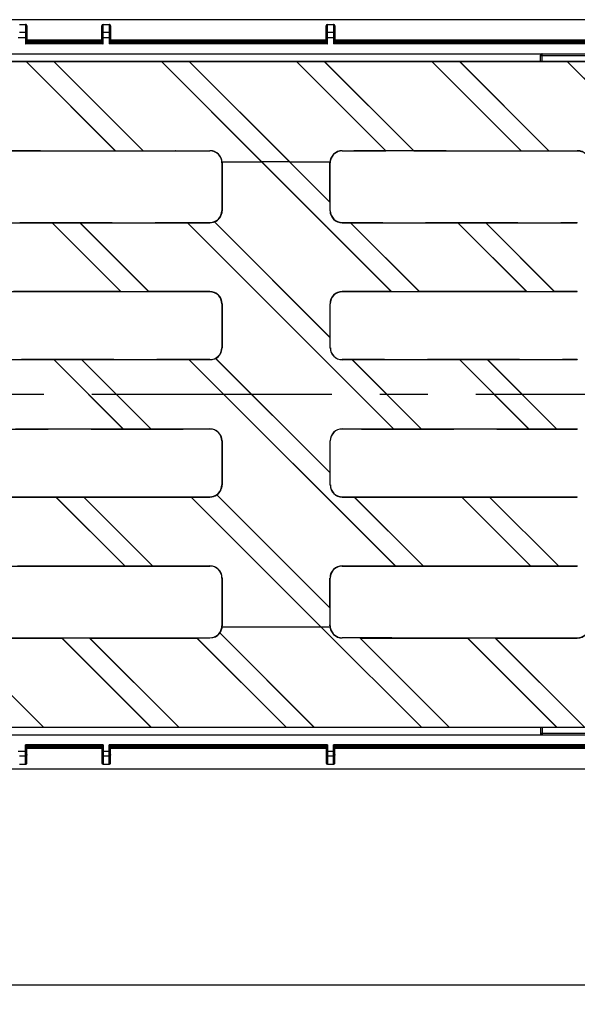
# Model space of a CAD drawing. Units: millimetres. Extents: x 0 to 2376, y 0 to 1680.
# Drawn here: x 371 to 485, y 990 to 1191 of the extents above; entities that cross this region are included whole.
import ezdxf
from ezdxf.enums import TextEntityAlignment as Align

# ---------------------------------------------------------------- set-up
doc = ezdxf.new("R2010")
doc.units = ezdxf.units.MM
doc.header["$LTSCALE"] = 130.68
doc.linetypes.add('CENTER', pattern=[0.6, 0.375, -0.075, 0.075, -0.075])
doc.layers.get('0').update_dxf_attribs({"linetype": 'CONTINUOUS'})
for name, color, linetype in [('06___PRT_ALL_SURFS', 7, 'CONTINUOUS'), ('AXIS', 7, 'CONTINUOUS'), ('DEFAULT_1', 7, 'CENTER'), ('DIMS', 7, 'CONTINUOUS')]:
    doc.layers.add(name, color=color, linetype=linetype)
doc.styles.get("Standard").update_dxf_attribs({"font": 'txt', "width": 0.4})
doc.dimstyles.new('DIMSTYLE_1', dxfattribs={"dimtxt": 14, "dimasz": 12, "dimexe": 0.18, "dimexo": 0.0625, "dimgap": 0.09, "dimtad": 1, "dimdec": 0, "dimdsep": 46, "dimtxsty": 'Standard', "dimblk": '_FILLED', "dimblk1": '_FILLED', "dimblk2": '_FILLED', "dimcen": 0.09, "dimclrt": 5, "dimadec": 0, "dimazin": 0, "dimtp": 0.01, "dimtm": 0.01, "dimtfac": 1, "dimtdec": 0, "dimtofl": 0, "dimtmove": 0, "dimatfit": 3, "dimldrblk": '_FILLED', "dimfxl": 1, "dimtolj": 1, "dimarcsym": 0})

# ---------------------------------------------------------------- blocks, each defined once
blk = doc.blocks.new('_FILLED')
at = {"color": 0, "linetype": 'ByBlock'}
blk.add_solid([(0, 0), (-1, 0.2), (-1, -0.2)], dxfattribs=at)
blk = doc.blocks.new('*D1')
at = {"layer": 'DIMS', "color": 2, "linetype": 'Continuous'}
for p, q in [((248.57, 1043.19), (248.57, 990.2)), ((1248.75, 1038.24), (1248.75, 990.2)), ((248.57, 994.2), (748.66, 994.2)), ((1248.75, 994.2), (748.66, 994.2))]:
    blk.add_line(p, q, dxfattribs=at)
at = {"layer": 'DIMS', "color": 2, "linetype": 'Continuous', "xscale": 12, "yscale": 12, "zscale": 12, "rotation": 180}
blk.add_blockref('_FILLED', (248.57, 994.2), dxfattribs=at)
at = {"layer": 'DIMS', "color": 2, "linetype": 'Continuous', "xscale": 12, "yscale": 12, "zscale": 12}
blk.add_blockref('_FILLED', (1248.75, 994.2), dxfattribs=at)
at = {"layer": 'DIMS', "color": 5, "linetype": 'Continuous', "width": 0.589897}
blk.add_text('1000', height=14, dxfattribs=at).set_placement((748.66, 997.7), align=Align.CENTER)

msp = doc.modelspace()

# ---------------------------------------------------------------- linework, layer by layer
at = {"color": 7, "linetype": 'Continuous'}
for p, q in [((1248.75, 1191.24), (248.75, 1191.24)), ((371.4, 1190.27), (372.6, 1190.27)), ((388.45, 1190.27), (389.65, 1190.27)), ((434.25, 1190.27), (435.45, 1190.27)), ((372.9, 1189.97), (372.9, 1186.59)), ((388.15, 1186.59), (388.15, 1189.97)), ((389.95, 1189.97), (389.95, 1186.59)), ((433.95, 1186.59), (433.95, 1189.97)), ((435.75, 1189.97), (435.75, 1186.59)), ((388.15, 1186.76), (372.9, 1186.76)), ((388.15, 1186.59), (372.9, 1186.59)), ((433.95, 1186.76), (389.95, 1186.76)), ((433.95, 1186.59), (389.95, 1186.59)), ((497.85, 1186.76), (435.75, 1186.76)), ((497.85, 1186.59), (435.75, 1186.59)), ((248.57, 1184.27), (1248.75, 1184.27)), ((478.04, 1184.25), (527.45, 1184.25)), ((747.25, 1182.74), (251.16, 1182.74)), ((350.8, 1182.7), (372.71, 1182.7)), ((372.71, 1182.7), (372.72, 1182.72)), ((372.71, 1182.7), (390.92, 1164.49)), ((372.72, 1182.72), (390.96, 1164.48)), ((372.72, 1182.72), (378.38, 1182.72)), ((378.38, 1182.72), (396.62, 1164.48)), ((378.38, 1182.72), (378.41, 1182.7)), ((378.41, 1182.7), (396.62, 1164.49)), ((378.41, 1182.7), (400.33, 1182.7)), ((400.33, 1182.7), (400.33, 1182.72)), ((400.33, 1182.72), (420.81, 1162.24)), ((400.33, 1182.72), (405.99, 1182.72)), ((400.33, 1182.7), (420.79, 1162.24)), ((405.99, 1182.72), (426.46, 1162.24)), ((405.99, 1182.72), (406.02, 1182.7)), ((406.02, 1182.7), (426.47, 1162.26)), ((406.02, 1182.7), (427.94, 1182.7)), ((427.94, 1182.7), (427.94, 1182.72)), ((427.94, 1182.72), (446.18, 1164.48)), ((427.94, 1182.72), (433.6, 1182.72)), ((427.94, 1182.7), (446.15, 1164.49)), ((433.6, 1182.72), (451.84, 1164.48)), ((433.6, 1182.72), (433.64, 1182.7)), ((433.64, 1182.7), (451.85, 1164.49)), ((433.64, 1182.7), (455.55, 1182.7)), ((455.55, 1182.7), (455.55, 1182.72)), ((455.55, 1182.72), (473.79, 1164.48)), ((455.55, 1182.72), (461.21, 1182.72)), ((455.55, 1182.7), (473.76, 1164.49)), ((461.21, 1182.72), (479.45, 1164.48)), ((461.21, 1182.72), (461.25, 1182.7)), ((461.25, 1182.7), (479.46, 1164.49)), ((461.25, 1182.7), (483.16, 1182.7)), ((477.72, 1182.74), (477.72, 1183.97)), ((477.74, 1182.74), (477.74, 1183.95)), ((483.16, 1182.7), (483.17, 1182.72)), ((483.16, 1182.7), (503.62, 1162.24)), ((483.17, 1182.72), (503.64, 1162.24)), ((483.17, 1182.72), (488.82, 1182.72)), ((375.64, 1164.44), (357.25, 1164.44)), ((369.01, 1164.49), (390.92, 1164.49)), ((375.64, 1164.45), (375.64, 1164.44)), ((375.64, 1164.45), (384.38, 1164.45)), ((384.38, 1164.45), (384.41, 1164.44)), ((384.41, 1164.44), (403.25, 1164.44)), ((390.92, 1164.49), (390.96, 1164.48)), ((390.96, 1164.48), (396.62, 1164.48)), ((396.62, 1164.48), (396.62, 1164.49)), ((396.62, 1164.49), (410.25, 1164.49)), ((403.26, 1164.45), (403.25, 1164.44)), ((403.26, 1164.45), (410.25, 1164.45)), ((437.25, 1164.49), (446.15, 1164.49)), ((437.25, 1164.45), (439.6, 1164.45)), ((439.6, 1164.45), (439.63, 1164.44)), ((458.47, 1164.44), (439.63, 1164.44)), ((446.15, 1164.49), (446.18, 1164.48)), ((451.84, 1164.48), (446.18, 1164.48)), ((451.84, 1164.48), (451.85, 1164.49)), ((451.85, 1164.49), (473.76, 1164.49)), ((458.48, 1164.45), (458.47, 1164.44)), ((458.48, 1164.45), (467.21, 1164.45)), ((467.21, 1164.45), (467.25, 1164.44)), ((467.25, 1164.44), (485.25, 1164.44)), ((473.76, 1164.49), (473.79, 1164.48)), ((473.79, 1164.48), (479.45, 1164.48)), ((479.45, 1164.48), (479.46, 1164.49)), ((479.46, 1164.49), (485.25, 1164.49)), ((412.73, 1162.24), (420.79, 1162.24)), ((447.31, 1135.72), (420.8, 1162.23)), ((447.34, 1135.71), (420.81, 1162.24)), ((434.77, 1153.94), (426.46, 1162.24)), ((426.48, 1162.24), (434.76, 1162.24)), ((434.75, 1153.97), (426.48, 1162.24)), ((434.79, 1160.53), (434.8, 1160.5)), ((412.68, 1155.01), (412.7, 1155.01)), ((434.77, 1153.94), (434.75, 1153.97)), ((357.25, 1149.76), (378.05, 1149.76)), ((362.69, 1149.8), (371.43, 1149.8)), ((371.43, 1149.8), (371.43, 1149.81)), ((371.43, 1149.81), (390.27, 1149.81)), ((378.06, 1149.77), (378.05, 1149.76)), ((392.08, 1135.72), (378.05, 1149.76)), ((378.06, 1149.77), (383.71, 1149.77)), ((392.12, 1135.71), (378.06, 1149.77)), ((383.75, 1149.76), (383.71, 1149.77)), ((397.78, 1135.71), (383.71, 1149.77)), ((383.75, 1149.76), (405.66, 1149.76)), ((397.78, 1135.72), (383.75, 1149.76)), ((390.27, 1149.81), (390.3, 1149.8)), ((390.3, 1149.8), (399.04, 1149.8)), ((399.04, 1149.8), (399.04, 1149.81)), ((399.04, 1149.81), (410.25, 1149.81)), ((405.67, 1149.77), (405.66, 1149.76)), ((447.7, 1107.72), (405.66, 1149.76)), ((405.67, 1149.77), (410.25, 1149.77)), ((447.74, 1107.7), (405.67, 1149.77)), ((434.79, 1126.31), (411.15, 1149.94)), ((434.77, 1126.35), (411.18, 1149.94)), ((437.25, 1149.81), (445.49, 1149.81)), ((437.25, 1149.77), (438.94, 1149.77)), ((438.97, 1149.76), (438.94, 1149.77)), ((453, 1135.71), (438.94, 1149.77)), ((438.97, 1149.76), (460.88, 1149.76)), ((453.01, 1135.72), (438.97, 1149.76)), ((445.49, 1149.81), (445.52, 1149.8)), ((445.52, 1149.8), (454.26, 1149.8)), ((454.26, 1149.8), (454.26, 1149.81)), ((454.26, 1149.81), (473.1, 1149.81)), ((460.89, 1149.77), (460.88, 1149.76)), ((474.92, 1135.72), (460.88, 1149.76)), ((460.89, 1149.77), (466.55, 1149.77)), ((474.95, 1135.71), (460.89, 1149.77)), ((466.58, 1149.76), (466.55, 1149.77)), ((480.61, 1135.71), (466.55, 1149.77)), ((466.58, 1149.76), (485.25, 1149.76)), ((480.62, 1135.72), (466.58, 1149.76)), ((473.1, 1149.81), (473.13, 1149.8)), ((473.13, 1149.8), (481.87, 1149.8)), ((481.87, 1149.8), (481.88, 1149.81)), ((481.88, 1149.81), (485.25, 1149.81)), ((376.8, 1135.67), (357.96, 1135.67)), ((392.08, 1135.72), (370.17, 1135.72)), ((376.8, 1135.68), (376.8, 1135.67)), ((385.54, 1135.68), (376.8, 1135.68)), ((385.58, 1135.67), (385.54, 1135.68)), ((404.41, 1135.67), (385.58, 1135.67)), ((392.08, 1135.72), (392.12, 1135.71)), ((397.78, 1135.71), (392.12, 1135.71)), ((397.78, 1135.71), (397.78, 1135.72)), ((410.25, 1135.72), (397.78, 1135.72)), ((404.42, 1135.68), (404.41, 1135.67)), ((410.25, 1135.68), (404.42, 1135.68)), ((447.31, 1135.72), (437.25, 1135.72)), ((440.76, 1135.68), (437.25, 1135.68)), ((440.8, 1135.67), (440.76, 1135.68)), ((459.63, 1135.67), (440.8, 1135.67)), ((447.31, 1135.72), (447.34, 1135.71)), ((453, 1135.71), (447.34, 1135.71)), ((453, 1135.71), (453.01, 1135.72)), ((474.92, 1135.72), (453.01, 1135.72)), ((459.64, 1135.68), (459.63, 1135.67)), ((468.37, 1135.68), (459.64, 1135.68)), ((468.41, 1135.67), (468.37, 1135.68)), ((485.25, 1135.67), (468.41, 1135.67)), ((474.92, 1135.72), (474.95, 1135.71)), ((480.61, 1135.71), (474.95, 1135.71)), ((480.61, 1135.71), (480.62, 1135.72)), ((485.25, 1135.72), (480.62, 1135.72)), ((434.81, 1132.9), (434.82, 1132.86)), ((412.67, 1127.41), (412.68, 1127.42)), ((434.79, 1126.31), (434.77, 1126.35)), ((371.8, 1121.81), (363.06, 1121.81)), ((371.8, 1121.81), (371.8, 1121.83)), ((390.64, 1121.83), (371.8, 1121.83)), ((390.64, 1121.83), (390.67, 1121.81)), ((399.41, 1121.81), (390.67, 1121.81)), ((399.41, 1121.81), (399.42, 1121.83)), ((410.25, 1121.83), (399.42, 1121.83)), ((434.78, 1098.7), (411.41, 1122.08)), ((434.77, 1098.74), (411.43, 1122.07)), ((445.86, 1121.83), (437.25, 1121.83)), ((445.86, 1121.83), (445.9, 1121.81)), ((454.63, 1121.81), (445.9, 1121.81)), ((454.63, 1121.81), (454.64, 1121.83)), ((473.47, 1121.83), (454.64, 1121.83)), ((473.47, 1121.83), (473.51, 1121.81)), ((482.24, 1121.81), (473.51, 1121.81)), ((482.24, 1121.81), (482.25, 1121.83)), ((485.25, 1121.83), (482.25, 1121.83)), ((378.43, 1121.77), (357.25, 1121.77)), ((378.43, 1121.79), (378.43, 1121.77)), ((384.09, 1121.79), (378.43, 1121.79)), ((392.51, 1107.7), (378.43, 1121.79)), ((392.48, 1107.72), (378.43, 1121.77)), ((384.13, 1121.77), (384.09, 1121.79)), ((398.17, 1107.7), (384.09, 1121.79)), ((406.04, 1121.77), (384.13, 1121.77)), ((398.18, 1107.72), (384.13, 1121.77)), ((406.04, 1121.79), (406.04, 1121.77)), ((410.25, 1121.79), (406.04, 1121.79)), ((448.11, 1079.72), (406.04, 1121.79)), ((448.08, 1079.73), (406.04, 1121.77)), ((439.31, 1121.79), (437.25, 1121.79)), ((439.35, 1121.77), (439.31, 1121.79)), ((453.39, 1107.7), (439.31, 1121.79)), ((461.26, 1121.77), (439.35, 1121.77)), ((453.4, 1107.72), (439.35, 1121.77)), ((461.27, 1121.79), (461.26, 1121.77)), ((475.31, 1107.72), (461.26, 1121.77)), ((466.92, 1121.79), (461.27, 1121.79)), ((475.35, 1107.7), (461.27, 1121.79)), ((466.96, 1121.77), (466.92, 1121.79)), ((481, 1107.7), (466.92, 1121.79)), ((485.25, 1121.77), (466.96, 1121.77)), ((481.01, 1107.72), (466.96, 1121.77)), ((358.35, 1107.66), (377.19, 1107.66)), ((370.57, 1107.72), (392.48, 1107.72)), ((377.2, 1107.68), (377.19, 1107.66)), ((377.2, 1107.68), (385.93, 1107.68)), ((385.97, 1107.66), (385.93, 1107.68)), ((385.97, 1107.66), (404.8, 1107.66)), ((392.48, 1107.72), (392.51, 1107.7)), ((392.51, 1107.7), (398.17, 1107.7)), ((398.17, 1107.7), (398.18, 1107.72)), ((398.18, 1107.72), (410.25, 1107.72)), ((404.81, 1107.68), (404.8, 1107.66)), ((404.81, 1107.68), (410.25, 1107.68)), ((437.25, 1107.72), (447.7, 1107.72)), ((437.25, 1107.68), (441.15, 1107.68)), ((441.19, 1107.66), (441.15, 1107.68)), ((441.19, 1107.66), (460.02, 1107.66)), ((447.7, 1107.72), (447.74, 1107.7)), ((447.74, 1107.7), (453.39, 1107.7)), ((453.39, 1107.7), (453.4, 1107.72)), ((453.4, 1107.72), (475.31, 1107.72)), ((460.03, 1107.68), (460.02, 1107.66)), ((460.03, 1107.68), (468.76, 1107.68)), ((468.8, 1107.66), (468.76, 1107.68)), ((468.8, 1107.66), (485.25, 1107.66)), ((475.31, 1107.72), (475.35, 1107.7)), ((475.35, 1107.7), (481, 1107.7)), ((481, 1107.7), (481.01, 1107.72)), ((481.01, 1107.72), (485.25, 1107.72)), ((434.81, 1105.28), (434.83, 1105.25)), ((412.67, 1099.8), (412.68, 1099.8)), ((434.78, 1098.7), (434.77, 1098.74)), ((357.25, 1093.77), (378.82, 1093.77)), ((363.45, 1093.81), (372.19, 1093.81)), ((372.19, 1093.81), (372.19, 1093.82)), ((372.19, 1093.82), (391.03, 1093.82)), ((378.83, 1093.78), (378.82, 1093.77)), ((392.85, 1079.73), (378.82, 1093.77)), ((378.83, 1093.78), (384.48, 1093.78)), ((392.89, 1079.72), (378.83, 1093.78)), ((384.52, 1093.77), (384.48, 1093.78)), ((398.55, 1079.72), (384.48, 1093.78)), ((384.52, 1093.77), (406.43, 1093.77)), ((398.55, 1079.73), (384.52, 1093.77)), ((391.03, 1093.82), (391.06, 1093.81)), ((391.06, 1093.81), (399.8, 1093.81)), ((399.8, 1093.81), (399.81, 1093.82)), ((399.81, 1093.82), (410.25, 1093.82)), ((406.44, 1093.78), (406.43, 1093.77)), ((432.95, 1067.24), (406.43, 1093.77)), ((406.44, 1093.78), (410.25, 1093.78)), ((432.97, 1067.24), (406.44, 1093.78)), ((434.77, 1071.11), (411.65, 1094.22)), ((434.75, 1071.15), (411.68, 1094.22)), ((437.25, 1093.82), (446.25, 1093.82)), ((437.25, 1093.78), (439.71, 1093.78)), ((439.74, 1093.77), (439.71, 1093.78)), ((453.77, 1079.72), (439.71, 1093.78)), ((439.74, 1093.77), (461.65, 1093.77)), ((453.77, 1079.73), (439.74, 1093.77)), ((446.25, 1093.82), (446.29, 1093.81)), ((446.29, 1093.81), (455.02, 1093.81)), ((455.02, 1093.81), (455.03, 1093.82)), ((455.03, 1093.82), (473.86, 1093.82)), ((461.66, 1093.78), (461.65, 1093.77)), ((475.69, 1079.73), (461.65, 1093.77)), ((461.66, 1093.78), (467.32, 1093.78)), ((475.72, 1079.72), (461.66, 1093.78)), ((467.35, 1093.77), (467.32, 1093.78)), ((481.38, 1079.72), (467.32, 1093.78)), ((467.35, 1093.77), (485.25, 1093.77)), ((481.39, 1079.73), (467.35, 1093.77)), ((473.86, 1093.82), (473.9, 1093.81)), ((473.9, 1093.81), (482.63, 1093.81)), ((482.63, 1093.81), (482.64, 1093.82)), ((482.64, 1093.82), (485.25, 1093.82)), ((358.73, 1079.68), (377.56, 1079.68)), ((370.94, 1079.73), (392.85, 1079.73)), ((377.57, 1079.69), (377.56, 1079.68)), ((377.57, 1079.69), (386.3, 1079.69)), ((386.34, 1079.68), (386.3, 1079.69)), ((386.34, 1079.68), (405.17, 1079.68)), ((392.85, 1079.73), (392.89, 1079.72)), ((392.89, 1079.72), (398.55, 1079.72)), ((398.55, 1079.72), (398.55, 1079.73)), ((398.55, 1079.73), (410.25, 1079.73)), ((405.18, 1079.69), (405.17, 1079.68)), ((405.18, 1079.69), (410.25, 1079.69)), ((437.25, 1079.73), (448.08, 1079.73)), ((437.25, 1079.69), (441.52, 1079.69)), ((441.56, 1079.68), (441.52, 1079.69)), ((441.56, 1079.68), (460.39, 1079.68)), ((448.08, 1079.73), (448.11, 1079.72)), ((448.11, 1079.72), (453.77, 1079.72)), ((453.77, 1079.72), (453.77, 1079.73)), ((453.77, 1079.73), (475.69, 1079.73)), ((460.4, 1079.69), (460.39, 1079.68)), ((460.4, 1079.69), (469.14, 1079.69)), ((469.17, 1079.68), (469.14, 1079.69)), ((469.17, 1079.68), (485.25, 1079.68)), ((475.69, 1079.73), (475.72, 1079.72)), ((475.72, 1079.72), (481.38, 1079.72)), ((481.38, 1079.72), (481.39, 1079.73)), ((481.39, 1079.73), (485.25, 1079.73)), ((412.68, 1072.16), (412.7, 1072.17)), ((434.77, 1071.11), (434.75, 1071.15)), ((412.25, 1066.02), (431.49, 1046.77)), ((412.27, 1066.02), (431.5, 1046.78)), ((432.95, 1067.24), (412.73, 1067.24)), ((432.96, 1067.23), (453.41, 1046.78)), ((432.97, 1067.24), (453.45, 1046.77)), ((434.77, 1067.24), (432.97, 1067.24)), ((358.03, 1065.01), (376.27, 1046.77)), ((358.07, 1064.99), (376.28, 1046.78)), ((358.07, 1064.99), (379.98, 1064.99)), ((364.62, 1065.04), (373.35, 1065.04)), ((373.35, 1065.04), (373.36, 1065.05)), ((373.36, 1065.05), (392.19, 1065.05)), ((379.98, 1064.99), (379.99, 1065.01)), ((379.98, 1064.99), (398.19, 1046.78)), ((379.99, 1065.01), (398.23, 1046.77)), ((379.99, 1065.01), (385.64, 1065.01)), ((385.64, 1065.01), (403.88, 1046.77)), ((385.64, 1065.01), (385.68, 1064.99)), ((385.68, 1064.99), (403.89, 1046.78)), ((385.68, 1064.99), (407.59, 1064.99)), ((392.19, 1065.05), (392.23, 1065.04)), ((392.23, 1065.04), (400.96, 1065.04)), ((400.96, 1065.04), (400.97, 1065.05)), ((400.97, 1065.05), (410.25, 1065.05)), ((407.59, 1064.99), (407.6, 1065.01)), ((407.59, 1064.99), (425.8, 1046.78)), ((407.6, 1065.01), (425.84, 1046.77)), ((407.6, 1065.01), (410.25, 1065.01)), ((447.41, 1065.05), (437.25, 1065.05)), ((440.87, 1065.01), (437.25, 1065.01)), ((440.87, 1065.01), (459.11, 1046.77)), ((440.87, 1065.01), (440.9, 1064.99)), ((440.9, 1064.99), (459.11, 1046.78)), ((440.9, 1064.99), (462.81, 1064.99)), ((447.41, 1065.05), (447.45, 1065.04)), ((447.45, 1065.04), (456.18, 1065.04)), ((456.18, 1065.04), (456.19, 1065.05)), ((456.19, 1065.05), (475.02, 1065.05)), ((462.81, 1064.99), (462.82, 1065.01)), ((462.81, 1064.99), (481.02, 1046.78)), ((462.82, 1065.01), (481.06, 1046.77)), ((462.82, 1065.01), (468.48, 1065.01)), ((468.48, 1065.01), (486.72, 1046.77)), ((468.48, 1065.01), (468.51, 1064.99)), ((468.51, 1064.99), (486.72, 1046.78)), ((468.51, 1064.99), (485.25, 1064.99)), ((475.02, 1065.05), (475.06, 1065.04)), ((475.06, 1065.04), (483.79, 1065.04)), ((483.79, 1065.04), (483.8, 1065.05)), ((483.8, 1065.05), (485.25, 1065.05)), ((747.25, 1046.74), (251.16, 1046.74)), ((370.62, 1046.77), (376.27, 1046.77)), ((376.27, 1046.77), (376.28, 1046.78)), ((376.28, 1046.78), (398.19, 1046.78)), ((398.19, 1046.78), (398.23, 1046.77)), ((398.23, 1046.77), (403.88, 1046.77)), ((403.88, 1046.77), (403.89, 1046.78)), ((403.89, 1046.78), (425.8, 1046.78)), ((425.8, 1046.78), (425.84, 1046.77)), ((425.84, 1046.77), (431.49, 1046.77)), ((431.49, 1046.77), (431.5, 1046.78)), ((431.5, 1046.78), (453.41, 1046.78)), ((453.41, 1046.78), (453.45, 1046.77)), ((453.45, 1046.77), (459.11, 1046.77)), ((459.11, 1046.77), (459.11, 1046.78)), ((459.11, 1046.78), (481.02, 1046.78)), ((481.02, 1046.78), (481.06, 1046.77)), ((481.06, 1046.77), (486.72, 1046.77))]:
    msp.add_line(p, q, dxfattribs=at)
at = {"color": 9, "linetype": 'Continuous'}
for p, q in [((372.6, 1190.27), (372.6, 1186.29)), ((388.45, 1186.29), (388.45, 1190.27)), ((389.65, 1190.27), (389.65, 1186.29)), ((434.25, 1186.29), (434.25, 1190.27)), ((435.45, 1190.27), (435.45, 1186.29)), ((372.6, 1188.6), (371.4, 1188.6)), ((389.65, 1188.6), (388.45, 1188.6)), ((435.45, 1188.6), (434.25, 1188.6)), ((371.1, 1187.6), (372.9, 1187.6)), ((388.45, 1186.29), (372.6, 1186.29)), ((388.15, 1187.06), (372.9, 1187.06)), ((388.15, 1187.6), (389.95, 1187.6)), ((434.25, 1186.29), (389.65, 1186.29)), ((433.95, 1187.06), (389.95, 1187.06)), ((433.95, 1187.6), (435.75, 1187.6)), ((498.15, 1186.29), (435.45, 1186.29)), ((497.85, 1187.06), (435.75, 1187.06)), ((478.04, 1184.25), (478.02, 1184.27)), ((478.04, 1182.74), (478.04, 1184.25)), ((477.74, 1183.95), (477.72, 1183.97)), ((477.74, 1183.95), (527.75, 1183.95)), ((410.25, 1164.49), (410.25, 1164.45)), ((437.25, 1164.49), (437.25, 1164.45)), ((485.25, 1164.49), (485.25, 1164.44)), ((412.75, 1161.99), (412.7, 1161.99)), ((434.75, 1161.99), (434.79, 1161.99)), ((412.74, 1152.24), (412.68, 1152.24)), ((434.77, 1152.24), (434.81, 1152.24)), ((410.25, 1149.77), (410.25, 1149.81)), ((437.25, 1149.77), (437.25, 1149.81)), ((485.25, 1149.76), (485.25, 1149.81)), ((410.25, 1135.68), (410.25, 1135.72)), ((437.25, 1135.68), (437.25, 1135.72)), ((485.25, 1135.67), (485.25, 1135.72)), ((412.68, 1133.24), (412.72, 1133.24)), ((434.81, 1133.24), (434.77, 1133.24)), ((412.67, 1124.24), (412.72, 1124.24)), ((434.83, 1124.24), (434.79, 1124.24)), ((410.25, 1121.83), (410.25, 1121.79)), ((437.25, 1121.83), (437.25, 1121.79)), ((485.25, 1121.83), (485.25, 1121.77)), ((410.25, 1107.72), (410.25, 1107.68)), ((437.25, 1107.72), (437.25, 1107.68)), ((485.25, 1107.72), (485.25, 1107.66)), ((412.72, 1105.24), (412.68, 1105.24)), ((434.77, 1105.24), (434.83, 1105.24)), ((412.72, 1096.24), (412.67, 1096.24)), ((434.78, 1096.24), (434.82, 1096.24)), ((410.25, 1093.78), (410.25, 1093.82)), ((437.25, 1093.78), (437.25, 1093.82)), ((485.25, 1093.77), (485.25, 1093.82)), ((410.25, 1079.73), (410.25, 1079.69)), ((437.25, 1079.73), (437.25, 1079.69)), ((485.25, 1079.73), (485.25, 1079.68)), ((412.74, 1077.24), (412.7, 1077.24)), ((434.76, 1077.24), (434.81, 1077.24)), ((412.75, 1067.49), (412.69, 1067.49)), ((434.76, 1067.49), (434.8, 1067.49)), ((410.25, 1065.01), (410.25, 1065.05)), ((437.25, 1065.01), (437.25, 1065.05)), ((485.25, 1064.99), (485.25, 1065.05))]:
    msp.add_line(p, q, dxfattribs=at)
msp.add_arc((478.04, 1183.95), 0.3, 90.0059, 179.9941, dxfattribs=at)
at = {"color": 7, "linetype": 'Continuous'}
for centre, radius, start, end in [((410.25, 1161.99), 2.5, 359.9387, 90), ((410.25, 1161.99), 2.46, 12.8272, 90), ((437.25, 1161.99), 2.5, 90, 180.0613), ((437.25, 1161.99), 2.46, 90, 167.1728), ((485.25, 1161.99), 2.5, 359.9387, 90), ((485.25, 1161.99), 2.44, 63.3609, 90), ((410.24, 1162), 2.47, 359.9577, 12.7457), ((437.25, 1162), 2.47, 167.2543, 180.0423), ((410.25, 1152.25), 2.43, 270.001, 359.9514), ((410.25, 1152.25), 2.49, 292.0241, 359.9504), ((437.25, 1152.25), 2.48, 180.0492, 269.999), ((437.25, 1152.25), 2.43, 180.0486, 269.999), ((412.36, 1155.76), 5.94, 258.2772, 258.5372), ((410.25, 1133.25), 2.48, 359.9748, 89.999), ((410.25, 1133.25), 2.44, 359.9751, 89.9991), ((437.25, 1133.25), 2.48, 90.001, 180.0252), ((437.25, 1133.25), 2.44, 90.0009, 180.0249), ((410.25, 1124.25), 2.42, 270.0009, 359.9882), ((410.25, 1124.25), 2.47, 298.6706, 359.9877), ((437.25, 1124.25), 2.46, 180.0119, 269.999), ((437.25, 1124.25), 2.42, 180.0118, 269.9991), ((412.31, 1128.17), 6.16, 261.6101, 261.841), ((410.25, 1105.24), 2.47, 0.0119, 89.999), ((410.25, 1105.24), 2.43, 0.0118, 89.9991), ((437.25, 1105.24), 2.47, 90.001, 179.9881), ((437.25, 1105.24), 2.43, 90.0009, 179.1), ((410.25, 1096.24), 2.42, 270.0009, 0.0249), ((410.25, 1096.24), 2.48, 305.2497, 0.0246), ((437.25, 1096.24), 2.46, 179.9748, 269.999), ((437.25, 1096.24), 2.42, 179.9751, 269.9991), ((410.25, 1096.24), 2.46, 270.0005, 304.8392), ((412.23, 1100.65), 6.45, 264.9025, 265.1073), ((410.25, 1077.24), 2.49, 0.0492, 89.999), ((410.25, 1077.24), 2.45, 0.0486, 89.999), ((437.25, 1077.24), 2.49, 90.001, 179.9508), ((437.25, 1077.24), 2.45, 90.0006, 170.4361), ((437.25, 1077.24), 2.44, 171.122, 179.9442), ((440.05, 1079.32), 5.48, 197.7225, 198.0625), ((410.25, 1067.49), 2.44, 270, 347.0936), ((410.25, 1067.49), 2.49, 270, 323.565), ((411.67, 1073.65), 7.65, 274.2826, 274.429), ((410.25, 1067.49), 2.5, 323.8577, 0.0613), ((410.24, 1067.49), 2.45, 347.1755, 0.0419), ((437.25, 1067.49), 2.49, 179.9388, 270), ((437.25, 1067.49), 2.45, 179.9581, 192.8245), ((437.25, 1067.49), 2.44, 192.9064, 270), ((485.25, 1067.49), 2.5, 270, 0.0613), ((485.25, 1067.49), 2.44, 270, 347.0936)]:
    msp.add_arc(centre, radius, start, end, dxfattribs=at)
for centre, major_axis, ratio, start_param, end_param in [((372.6, 1189.97), (0, -0.301), 0.996195, 1.570796, 3.141593), ((388.45, 1189.97), (0, 0.301), 0.996195, 0, 1.570796), ((389.65, 1189.97), (0, -0.301), 0.996195, 1.570796, 3.141593), ((434.25, 1189.97), (0, 0.301), 0.996195, 0, 1.570796), ((435.45, 1189.97), (0, -0.301), 0.996195, 1.570796, 3.141593), ((478.02, 1183.97), (0.212, -0.212), 0.999924, 2.356233, 3.926953), ((416.01, 1114.74), (0, 382.24), 0.008727, 1.446866, 1.465251), ((416.01, 1114.74), (0, 377.54), 0.008727, 1.445315, 1.471305), ((431.48, 1114.74), (0, 377.54), 0.008727, -1.466699, -1.445315), ((431.48, 1114.74), (0, 382.24), 0.008727, -1.450718, -1.446866), ((431.49, 1114.74), (0, 382.24), 0.008727, -1.472532, -1.450812), ((416, 1114.74), (0, 382.24), 0.008727, 1.465267, 1.472532), ((431.49, 1114.74), (0, 377.54), 0.008727, -1.471305, -1.466794), ((416.01, 1114.74), (0, 382.24), 0.008727, 1.522378, 1.537638), ((416.01, 1114.74), (0, 377.54), 0.008727, 1.521775, 1.545631), ((431.48, 1114.74), (0, 377.54), 0.008727, -1.540059, -1.521775), ((431.48, 1114.74), (0, 382.24), 0.008727, -1.523283, -1.522378), ((431.49, 1114.74), (0, 382.24), 0.008727, -1.54594, -1.523377), ((416, 1114.74), (0, 382.24), 0.008727, 1.537655, 1.54594), ((431.49, 1114.74), (0, 377.54), 0.008727, -1.545631, -1.540154), ((416.01, 1114.74), (0, 382.24), 0.008727, -4.687533, -4.673286), ((416.01, 1114.74), (0, 377.54), 0.008727, -4.687223, -4.663368), ((431.48, 1114.74), (0, 377.54), 0.008727, -1.613207, -1.595962), ((431.49, 1114.74), (0, 382.24), 0.008727, -1.619214, -1.595652), ((416, 1114.74), (0, 382.24), 0.008727, -4.67327, -4.663971), ((431.49, 1114.74), (0, 377.54), 0.008727, -1.619817, -1.613302), ((416.01, 1114.74), (0, 382.24), 0.008727, -4.614125, -4.600774), ((416.01, 1114.74), (0, 377.54), 0.008727, -4.612898, -4.586908), ((431.48, 1114.74), (0, 377.54), 0.008727, -1.686536, -1.670288), ((431.49, 1114.74), (0, 382.24), 0.008727, -1.694727, -1.66906), ((416, 1114.74), (0, 382.24), 0.008727, -4.600758, -4.588459), ((431.49, 1114.74), (0, 377.54), 0.008727, -1.696278, -1.686631)]:
    msp.add_ellipse(centre, major_axis=major_axis, ratio=ratio, start_param=start_param, end_param=end_param, dxfattribs=at)
at = {"color": 9, "linetype": 'Continuous'}
for points in [[(372.9, 1188.3), (372.9, 1188.37), (372.83, 1188.53), (372.67, 1188.6), (372.6, 1188.6)], [(388.15, 1188.3), (388.15, 1188.37), (388.21, 1188.53), (388.37, 1188.6), (388.45, 1188.6)], [(389.95, 1188.3), (389.95, 1188.37), (389.88, 1188.53), (389.72, 1188.6), (389.65, 1188.6)], [(433.95, 1188.3), (433.95, 1188.37), (434.01, 1188.53), (434.17, 1188.6), (434.25, 1188.6)], [(435.75, 1188.3), (435.75, 1188.37), (435.68, 1188.53), (435.52, 1188.6), (435.45, 1188.6)]]:
    msp.add_open_spline(points, degree=3, knots=[0, 0, 0, 0, 0.499326, 1, 1, 1, 1], dxfattribs=at)
at = {"color": 7, "linetype": 'Continuous'}
for points, knots in [([(372.6, 1186.29), (372.63, 1186.33), (372.69, 1186.39), (372.77, 1186.47), (372.83, 1186.53), (372.86, 1186.56), (372.88, 1186.58), (372.9, 1186.59), (372.9, 1186.59)], [0, 0, 0, 0, 0.332765, 0.643227, 0.779254, 0.892308, 0.970326, 1, 1, 1, 1]), ([(388.15, 1186.59), (388.15, 1186.59), (388.16, 1186.58), (388.18, 1186.56), (388.22, 1186.53), (388.27, 1186.47), (388.35, 1186.39), (388.41, 1186.33), (388.45, 1186.29)], [0, 0, 0, 0, 0.029674, 0.107692, 0.220746, 0.356773, 0.667235, 1, 1, 1, 1]), ([(389.65, 1186.29), (389.68, 1186.33), (389.74, 1186.39), (389.82, 1186.47), (389.88, 1186.53), (389.91, 1186.56), (389.93, 1186.58), (389.95, 1186.59), (389.95, 1186.59)], [0, 0, 0, 0, 0.332765, 0.643227, 0.779254, 0.892308, 0.970326, 1, 1, 1, 1]), ([(433.95, 1186.59), (433.95, 1186.59), (433.96, 1186.58), (433.98, 1186.56), (434.02, 1186.53), (434.07, 1186.47), (434.15, 1186.39), (434.21, 1186.33), (434.25, 1186.29)], [0, 0, 0, 0, 0.029674, 0.107692, 0.220746, 0.356773, 0.667235, 1, 1, 1, 1]), ([(435.45, 1186.29), (435.48, 1186.33), (435.54, 1186.39), (435.62, 1186.47), (435.68, 1186.53), (435.71, 1186.56), (435.73, 1186.58), (435.75, 1186.59), (435.75, 1186.59)], [0, 0, 0, 0, 0.332765, 0.643227, 0.779254, 0.892308, 0.970326, 1, 1, 1, 1])]:
    msp.add_open_spline(points, degree=3, knots=knots, dxfattribs=at)
for points in [[(411.15, 1149.94), (410.87, 1149.83), (410.55, 1149.77), (410.25, 1149.77)], [(411.41, 1122.08), (411.06, 1121.89), (410.65, 1121.79), (410.25, 1121.79)]]:
    msp.add_open_spline(points, degree=3, dxfattribs=at)
at = {"layer": '06___PRT_ALL_SURFS', "color": 7, "linetype": 'Continuous'}
for p, q in [((420.79, 1162.24), (420.8, 1162.23)), ((426.46, 1162.24), (420.81, 1162.24)), ((426.48, 1162.24), (426.47, 1162.26)), ((432.95, 1067.24), (432.96, 1067.23))]:
    msp.add_line(p, q, dxfattribs=at)
at = {"layer": '06___PRT_ALL_SURFS', "color": 9, "linetype": 'Continuous'}
for p, q in [((420.81, 1162.24), (420.8, 1162.23)), ((426.47, 1162.26), (426.46, 1162.24)), ((432.97, 1067.24), (432.96, 1067.23))]:
    msp.add_line(p, q, dxfattribs=at)
at = {"layer": 'AXIS', "color": 7, "linetype": 'Continuous'}
for p, q in [((477.72, 1046.74), (477.72, 1045.52)), ((477.74, 1046.74), (477.74, 1045.54)), ((248.57, 1045.22), (1248.75, 1045.22)), ((478.04, 1045.24), (527.45, 1045.24)), ((372.9, 1039.52), (372.9, 1042.89)), ((388.15, 1042.89), (372.9, 1042.89)), ((388.15, 1042.73), (372.9, 1042.73)), ((388.15, 1042.89), (388.15, 1039.52)), ((389.95, 1039.52), (389.95, 1042.89)), ((433.95, 1042.89), (389.95, 1042.89)), ((433.95, 1042.73), (389.95, 1042.73)), ((433.95, 1042.89), (433.95, 1039.52)), ((435.75, 1039.52), (435.75, 1042.89)), ((497.85, 1042.89), (435.75, 1042.89)), ((497.85, 1042.73), (435.75, 1042.73)), ((1248.75, 1038.24), (248.75, 1038.24)), ((371.4, 1039.22), (372.6, 1039.22)), ((388.45, 1039.22), (389.65, 1039.22)), ((434.25, 1039.22), (435.45, 1039.22))]:
    msp.add_line(p, q, dxfattribs=at)
at = {"layer": 'AXIS', "color": 9, "linetype": 'Continuous'}
for p, q in [((477.74, 1045.54), (477.72, 1045.52)), ((477.74, 1045.54), (527.75, 1045.54)), ((478.04, 1046.74), (478.04, 1045.24)), ((478.04, 1045.24), (478.02, 1045.22)), ((371.1, 1041.89), (372.9, 1041.89)), ((372.6, 1039.22), (372.6, 1043.19)), ((388.45, 1043.19), (372.6, 1043.19)), ((388.15, 1042.43), (372.9, 1042.43)), ((388.15, 1041.89), (389.95, 1041.89)), ((388.45, 1043.19), (388.45, 1039.22)), ((389.65, 1039.22), (389.65, 1043.19)), ((434.25, 1043.19), (389.65, 1043.19)), ((433.95, 1042.43), (389.95, 1042.43)), ((433.95, 1041.89), (435.75, 1041.89)), ((434.25, 1043.19), (434.25, 1039.22)), ((435.45, 1039.22), (435.45, 1043.19)), ((498.15, 1043.19), (435.45, 1043.19)), ((497.85, 1042.43), (435.75, 1042.43)), ((372.6, 1040.89), (371.4, 1040.89)), ((389.65, 1040.89), (388.45, 1040.89)), ((435.45, 1040.89), (434.25, 1040.89))]:
    msp.add_line(p, q, dxfattribs=at)
msp.add_arc((478.04, 1045.54), 0.3, 180.0059, 269.9941, dxfattribs=at)
at = {"layer": 'AXIS', "color": 7, "linetype": 'Continuous'}
for centre, major_axis, ratio, start_param, end_param in [((478.02, 1045.52), (-0.212, -0.212), 0.999924, -0.78536, 0.78536), ((372.6, 1039.52), (0, 0.301), 0.996195, -3.141593, -1.570796), ((388.45, 1039.52), (0, -0.301), 0.996195, -1.570796, 0), ((389.65, 1039.52), (0, 0.301), 0.996195, -3.141593, -1.570796), ((434.25, 1039.52), (0, -0.301), 0.996195, -1.570796, 0), ((435.45, 1039.52), (0, 0.301), 0.996195, -3.141593, -1.570796)]:
    msp.add_ellipse(centre, major_axis=major_axis, ratio=ratio, start_param=start_param, end_param=end_param, dxfattribs=at)
for points, knots in [([(372.6, 1043.19), (372.63, 1043.16), (372.69, 1043.1), (372.77, 1043.02), (372.83, 1042.96), (372.86, 1042.93), (372.88, 1042.91), (372.9, 1042.9), (372.9, 1042.89)], [0, 0, 0, 0, 0.332765, 0.643227, 0.779254, 0.892308, 0.970326, 1, 1, 1, 1]), ([(388.15, 1042.89), (388.15, 1042.9), (388.16, 1042.91), (388.18, 1042.93), (388.22, 1042.96), (388.27, 1043.02), (388.35, 1043.1), (388.41, 1043.16), (388.45, 1043.19)], [0, 0, 0, 0, 0.029674, 0.107692, 0.220746, 0.356773, 0.667235, 1, 1, 1, 1]), ([(389.65, 1043.19), (389.68, 1043.16), (389.74, 1043.1), (389.82, 1043.02), (389.88, 1042.96), (389.91, 1042.93), (389.93, 1042.91), (389.95, 1042.9), (389.95, 1042.89)], [0, 0, 0, 0, 0.332765, 0.643227, 0.779254, 0.892308, 0.970326, 1, 1, 1, 1]), ([(433.95, 1042.89), (433.95, 1042.9), (433.96, 1042.91), (433.98, 1042.93), (434.02, 1042.96), (434.07, 1043.02), (434.15, 1043.1), (434.21, 1043.16), (434.25, 1043.19)], [0, 0, 0, 0, 0.029674, 0.107692, 0.220746, 0.356773, 0.667235, 1, 1, 1, 1]), ([(435.45, 1043.19), (435.48, 1043.16), (435.54, 1043.1), (435.62, 1043.02), (435.68, 1042.96), (435.71, 1042.93), (435.73, 1042.91), (435.75, 1042.9), (435.75, 1042.89)], [0, 0, 0, 0, 0.332765, 0.643227, 0.779254, 0.892308, 0.970326, 1, 1, 1, 1])]:
    msp.add_open_spline(points, degree=3, knots=knots, dxfattribs=at)
at = {"layer": 'AXIS', "color": 9, "linetype": 'Continuous'}
for points in [[(372.9, 1041.19), (372.9, 1041.12), (372.83, 1040.96), (372.67, 1040.89), (372.6, 1040.89)], [(388.15, 1041.19), (388.15, 1041.12), (388.21, 1040.96), (388.37, 1040.89), (388.45, 1040.89)], [(389.95, 1041.19), (389.95, 1041.12), (389.88, 1040.96), (389.72, 1040.89), (389.65, 1040.89)], [(433.95, 1041.19), (433.95, 1041.12), (434.01, 1040.96), (434.17, 1040.89), (434.25, 1040.89)], [(435.75, 1041.19), (435.75, 1041.12), (435.68, 1040.96), (435.52, 1040.89), (435.45, 1040.89)]]:
    msp.add_open_spline(points, degree=3, knots=[0, 0, 0, 0, 0.499326, 1, 1, 1, 1], dxfattribs=at)
at = {"layer": 'DEFAULT_1', "color": 2, "linetype": 'CENTER'}
msp.add_line((748.75, 1114.74), (215.64, 1114.74), dxfattribs=at)

# ---------------------------------------------------------------- dimensions: what is measured, and where the dimension line sits
at = {"layer": 'DIMS', "color": 2, "linetype": 'Continuous'}
dim = msp.add_linear_dim(base=(248.57, 994.2), p1=(1248.75, 1038.24), p2=(248.57, 1043.19), angle=180, dimstyle='DIMSTYLE_1', dxfattribs=at)
dim.commit()
dim.dimension.update_dxf_attribs({"geometry": '*D1', "text_midpoint": (732.14, 1004.7), "dimtype": 160})

doc.saveas('drawing.dxf')
